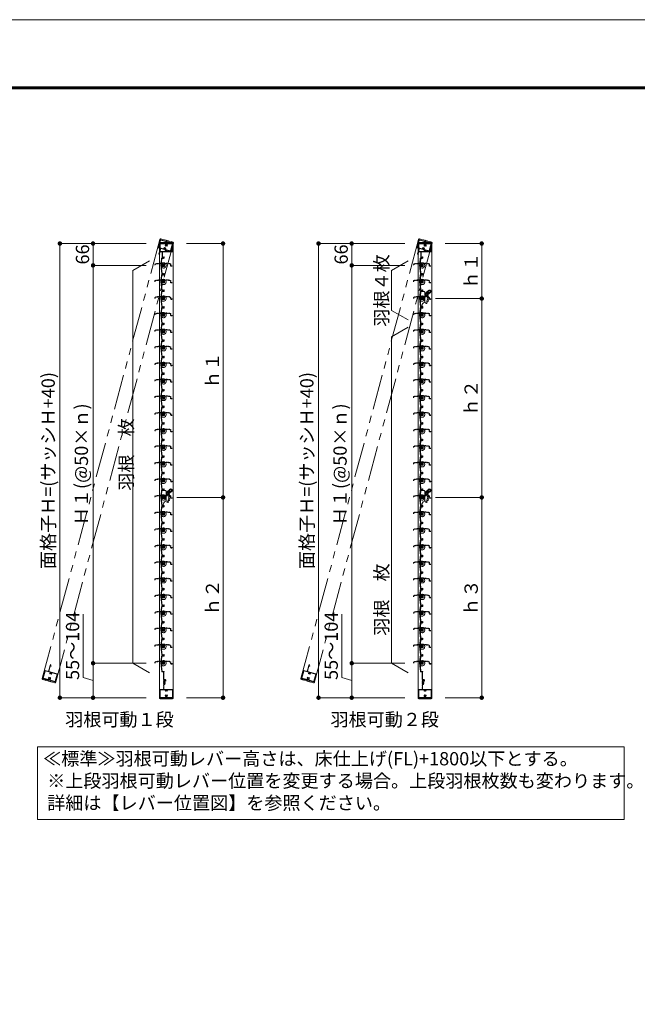
# Model space of a CAD drawing. Units: millimetres. Extents: x 0 to 2560, y 0 to 891.
# Drawn here: x 503 to 782, y 446 to 891 of the extents above; entities that cross this region are included whole.
import ezdxf
from ezdxf.enums import TextEntityAlignment as Align

# ---------------------------------------------------------------- set-up
doc = ezdxf.new("R2010")
doc.units = ezdxf.units.MM
doc.header["$PDMODE"] = 34
doc.header["$PDSIZE"] = 1
for name, pattern in [('DASHED', [19.05, 12.7, -6.35]), ('DASHED2', [1.75, 1, -0.75]), ('PHANTOM2', [31.75, 15.875, -3.175, 3.175, -3.175, 3.175, -3.175])]:
    doc.linetypes.add(name, pattern=pattern)
doc.layers.get('0').update_dxf_attribs({"lineweight": 5})
doc.layers.get('Defpoints').update_dxf_attribs({"lineweight": 13})
for name, color, linetype, lineweight in [('A3図面枠', 7, 'Continuous', 13), ('寸法線', 4, 'Continuous', 15), ('文字', 7, 'Continuous', 18), ('製品1(実線)', 7, 'Continuous', 18), ('製品2(破線)', 6, 'DASHED', 9), ('製品3(二点鎖線)', 40, 'PHANTOM2', 9)]:
    doc.layers.add(name, color=color, linetype=linetype, lineweight=lineweight)
doc.layers.add('補助線', color=21, linetype='Continuous', lineweight=15, plot=False)
doc.styles.add('S-06', font='txt', dxfattribs={"height": 6})
doc.styles.add('S-30', font='txt', dxfattribs={"height": 30})
doc.styles.add('S-40', font='txt', dxfattribs={"height": 40})
doc.dimstyles.new('1／20(A3)\u30000.15', dxfattribs={"dimtxt": 6, "dimasz": 2, "dimexe": 0, "dimexo": 6, "dimgap": 1, "dimtad": 1, "dimlfac": 6.666667, "dimdsep": 46, "dimtxsty": 'S-06', "dimblk": 'DOT', "dimcen": 2.5, "dimclrd": 256, "dimclre": 256, "dimclrt": 256, "dimadec": 1, "dimazin": 2, "dimtfac": 1, "dimtmove": 2, "dimatfit": 3, "dimfxl": 1, "dimlwd": -1, "dimlwe": -1, "dimarcsym": 0})

# ---------------------------------------------------------------- blocks, each defined once
blk = doc.blocks.new('上下枠(H-25024)')
at = {"linetype": 'Continuous'}
for p, q in [((-12.8, 42), (-12.8, 25)), ((-12.2, 42.5), (-10.5, 42.5)), ((-10.5, 41.4), (-11.5, 41.4)), ((-11.5, 41.4), (-11.5, 25)), ((-19.8, 24), (-19.8, 1)), ((-18.8, 25), (-12.8, 25)), ((-18.8, 0), (18.8, 0)), ((-18.7, 23.4), (-18.7, 1.6)), ((-3.3, 23.9), (-18.1, 23.9)), ((-18.1, 1.1), (-1.8, 1.1)), ((18.8, 25), (-11.5, 25)), ((-0.8, 2.3), (-0.8, 2)), ((0.8, 2.3), (0.8, 2)), ((1.7, 1.1), (18.1, 1.1)), ((18.1, 23.9), (3.3, 23.9)), ((18.7, 1.6), (18.7, 23.4)), ((19.7, 1), (19.7, 24))]:
    blk.add_line(p, q, dxfattribs=at)
for centre, radius, start, end in [((-12.2, 42), 0.5, 90, 179), ((-10.5, 42), 0.55, 269, 90), ((-18.8, 1), 1, 179, 270), ((-18.8, 24), 1, 90, 179), ((-18.1, 23.4), 0.5, 90, 179), ((-18.1, 1.6), 0.5, 180, 269), ((-3.3, 23.4), 0.5, 337, 90), ((0, 22), 3.1, 157, 223), ((0, 6), 3.1, 136, 244), ((-1.8, 20.3), 0.675, 223, 43), ((-1.8, 7.7), 0.675, 316, 136), ((-1.5, 22), 0.5, 112, 247), ((-1.5, 6), 0.5, 112, 247), ((-1.8, 2.1), 1, 269, 359), ((0, 22), 1.75, 135, 164), ((0, 22), 1.75, 195, 223), ((0, 6), 1.75, 136, 164), ((0, 6), 1.75, 195, 224), ((-0.8, 23.3), 0.5, 52, 187), ((-0.8, 4.7), 0.5, 172, 307), ((-1.8, 2.3), 1, 0, 64), ((0, 6), 1.75, 255, 284), ((0, 22), 1.75, 75, 104), ((0.8, 23.3), 0.5, 352, 127), ((0.8, 4.7), 0.5, 232, 7), ((1.7, 2.1), 1, 180, 269), ((1.7, 2.3), 1, 115, 179), ((1.7, 20.3), 0.675, 136, 316), ((1.7, 7.7), 0.675, 43, 223), ((0, 6), 1.75, 315, 344), ((0, 22), 1.75, 15, 44), ((0, 22), 1.75, 316, 344), ((0, 6), 3.1, 295, 43), ((0, 6), 1.75, 15, 43), ((1.5, 22), 0.5, 292, 67), ((1.5, 6), 0.5, 292, 67), ((0, 22), 3.1, 316, 22), ((3.3, 23.4), 0.5, 89, 202), ((18.1, 23.4), 0.5, 0, 90), ((18.1, 1.6), 0.5, 270, 359), ((18.8, 1), 1, 269, 0), ((18.8, 24), 1, 0, 89)]:
    blk.add_arc(centre, radius, start, end, dxfattribs=at)
blk = doc.blocks.new('羽根材(H-27415)(仮想)')
at = {"color": 0, "linetype": 'DASHED2', "ltscale": 0.2}
for p, q in [((-26, 1.2), (-26, 3.6)), ((-24.8, 1.9), (-24.8, 3.7))]:
    blk.add_line(p, q, dxfattribs=at)
at = {"linetype": 'DASHED2', "ltscale": 0.2}
for p, q in [((-9, 6.5), (-24.6, 5.1)), ((-9, 5.4), (-24.5, 4)), ((9, 6.5), (-9, 6.5)), ((-3.3, 5.4), (-9, 5.4)), ((-3, 5.1), (-3, -2)), ((-2, 2.5), (-2, 5.1)), ((1.7, 5.4), (-1.7, 5.4)), ((-1.6, 2.2), (-1.7, 2.2)), ((1.7, 2.2), (1.6, 2.2)), ((2, 2.5), (2, 5.1)), ((3, 5.1), (3, -2)), ((3.3, 5.4), (9, 5.4)), ((20.6, 5.5), (9, 6.5)), ((20.5, 4.4), (9, 5.4)), ((20.8, 4.1), (20.8, -0.5)), ((22, 4), (22, -0.5)), ((2, -3), (-2, -3)), ((24.7, -1.3), (22.8, -1.3)), ((25.2, -2.5), (22.8, -2.5))]:
    blk.add_line(p, q, dxfattribs=at)
for centre, radius, start, end in [((-24.5, 3.6), 1.5, 95, 180), ((-25.2, 1.2), 0.75, 180, 53.1301), ((-24.5, 3.7), 0.3, 95, 180), ((0, 0), 8, 137.5458, 42.4542), ((0, 0), 8, 54.3409, 125.6591), ((-3.3, 5.1), 0.3, 0, 90), ((-1.7, 5.1), 0.3, 90, 180), ((-1.7, 2.5), 0.3, 180, 270), ((0, 0), 1.8, 132.5559, 211.0177), ((-1.6, 1.7), 0.5, 312.5559, 90), ((1.6, 1.7), 0.5, 90, 227.4441), ((0, 0), 1.8, 328.9823, 47.4441), ((1.7, 5.1), 0.3, 0, 90), ((1.7, 2.5), 0.3, 270, 0), ((3.3, 5.1), 0.3, 90, 180), ((20.5, 4.1), 0.3, 0, 85), ((20.5, 4), 1.5, 0, 85), ((-2, -2), 1, 180, 270), ((-1.1, -1.1), 0.5, 164.5599, 285.4401), ((0, 0), 1.8, 238.9823, 301.0177), ((1.1, -1.1), 0.5, 254.5599, 15.4401), ((2, -2), 1, 270, 0), ((22.8, -0.5), 2, 180, 270), ((22.8, -0.5), 0.8, 180, 270), ((25.2, -1.8), 0.75, 270, 143.1301)]:
    blk.add_arc(centre, radius, start, end, dxfattribs=at)
blk = doc.blocks.new('*U11')
for p in [(0, 0), (0, -50), (0, -100), (0, -150), (0, -200), (0, -250), (0, -300), (0, -350), (0, -400), (0, -450), (0, -500), (0, -550), (0, -600), (0, -650), (0, -700), (0, -750), (0, -800), (0, -850), (0, -900), (0, -950), (0, -1000), (0, -1050), (0, -1100), (0, -1150), (0, -1200)]:
    blk.add_blockref('羽根材(H-27415)(仮想)', p)
blk = doc.blocks.new('羽根材(H-27415)')
for p, q in [((-5.5, 20.6), (-6.5, 9)), ((-6.5, 9), (-6.5, -9)), ((-4.4, 20.5), (-5.4, 9)), ((-5.4, 3.3), (-5.4, 9)), ((-5.4, 1.7), (-5.4, -1.7)), ((-5.1, 3), (2, 3)), ((-2.5, 2), (-5.1, 2)), ((-4.1, 20.8), (0.5, 20.8)), ((-4, 22), (0.5, 22)), ((-2.2, 1.7), (-2.2, 1.6)), ((1.3, 24.7), (1.3, 22.8)), ((2.5, 25.2), (2.5, 22.8)), ((3, 2), (3, -2)), ((-6.5, -9), (-5.1, -24.6)), ((-5.4, -3.3), (-5.4, -9)), ((-5.4, -9), (-4, -24.5)), ((-2.5, -2), (-5.1, -2)), ((-5.1, -3), (2, -3)), ((-2.2, -1.6), (-2.2, -1.7))]:
    blk.add_line(p, q)
at = {"color": 0}
for p, q in [((-1.9, -24.8), (-3.7, -24.8)), ((-1.3, -26), (-3.6, -26))]:
    blk.add_line(p, q, dxfattribs=at)
for centre, radius, start, end in [((0, 0), 8, 144.3409, 215.6591), ((-4, 20.5), 1.5, 90, 175), ((0, 0), 8, 227.5458, 132.4542), ((-5.1, 3.3), 0.3, 180, 270), ((-5.1, 1.7), 0.3, 90, 180), ((-4.1, 20.5), 0.3, 90, 175), ((-2.5, 1.7), 0.3, 0, 90), ((-1.7, 1.6), 0.5, 180, 317.4441), ((0, 0), 1.8, 58.9823, 137.4441), ((0.5, 22.8), 0.8, 270, 0), ((0.5, 22.8), 2, 270, 0), ((1.1, 1.1), 0.5, 344.5599, 105.4401), ((1.8, 25.2), 0.75, 0, 233.1301), ((0, 0), 1.8, 328.9823, 31.0177), ((2, 2), 1, 0, 90), ((-5.1, -1.7), 0.3, 180, 270), ((-5.1, -3.3), 0.3, 90, 180), ((-3.6, -24.5), 1.5, 185, 270), ((-3.7, -24.5), 0.3, 185, 270), ((-2.5, -1.7), 0.3, 270, 0), ((-1.7, -1.6), 0.5, 42.5559, 180), ((-1.3, -25.2), 0.75, 270, 143.1301), ((0, 0), 1.8, 222.5559, 301.0177), ((1.1, -1.1), 0.5, 254.5599, 15.4401), ((2, -2), 1, 270, 0)]:
    blk.add_arc(centre, radius, start, end)
blk = doc.blocks.new('*U12')
for p in [(0, 0), (0, -50), (0, -100), (0, -150), (0, -200), (0, -250), (0, -300), (0, -350), (0, -400), (0, -450), (0, -500), (0, -550), (0, -600), (0, -650), (0, -700), (0, -750), (0, -800), (0, -850), (0, -900), (0, -950), (0, -1000), (0, -1050), (0, -1100), (0, -1150), (0, -1200)]:
    blk.add_blockref('羽根材(H-27415)', p)
blk = doc.blocks.new('レバー穴位置')
for centre in [(12.7, 12.7), (16.6, 6.9), (18, 0), (12.7, -12.7), (16.6, -6.9)]:
    blk.add_circle(centre, 2.55)
blk = doc.blocks.new('羽根レバーCt')
at = {"color": 3}
for p, q in [((-4.5, 19.3), (-5.4, 9)), ((-5.4, 3.5), (-5.4, 9)), ((3, 3), (-4.9, 3)), ((-4.4, 20.3), (-4.5, 19.3)), ((6.5, 20.8), (-3.9, 20.8)), ((3, -3), (3, 3)), ((8, 19.3), (8, -9)), ((8, 16.7), (12.7, 16.7)), ((12.7, 16), (8, 16)), ((8, 9.5), (12.7, 9.5)), ((12.7, 8.7), (8, 8.7)), ((11.9, 17.6), (14.3, 20)), ((12.5, 17.1), (11.9, 17.6)), ((14.8, 19.4), (12.5, 17.1)), ((12.7, 16), (12.7, 16.7)), ((12.7, 8.7), (12.7, 9.5)), ((20, 22.8), (14.8, 17.6)), ((15.6, 9.9), (21.2, 15.6)), ((16.7, 12.1), (20.7, 16.1)), ((17.6, 14.8), (20.7, 17.9)), ((21.2, 15.6), (20.7, 16.1)), ((22.4, 16.1), (22.3, 16.9)), ((-5.4, -9), (-5.4, -3.5)), ((-4.2, -23), (-5.4, -9)), ((-4.9, -3), (3, -3)), ((-4.1, -24), (-4.2, -23)), ((-2, -24.5), (-3.6, -24.5))]:
    blk.add_line(p, q, dxfattribs=at)
at = {"linetype": 'DASHED2', "ltscale": 0.2}
for p, q in [((-2.7, 2), (-3, 1.6)), ((-3, -1.7), (-3, 1.6)), ((5, 1.6), (-3, 1.6)), ((-2.7, 2), (3.6, 2)), ((3.6, -2), (3.6, 2)), ((5, 1.6), (3.6, 2)), ((6.7, 4.1), (5, 4.1)), ((5, -4.2), (5, 4.1)), ((-3, -1.7), (-2.7, -2)), ((5, -1.7), (-3, -1.7)), ((-2.7, -2), (3.6, -2)), ((3.6, -2), (5, -1.7)), ((6.7, -4.2), (5, -4.2))]:
    blk.add_line(p, q, dxfattribs=at)
at = {"color": 4, "linetype": 'DASHED2', "ltscale": 0.1}
for p, q in [((5, 2.1), (3, 2.1)), ((5, -5), (5, 5)), ((8, 5), (5, 5)), ((5, -2.1), (3, -2.1)), ((8, -5), (5, -5))]:
    blk.add_line(p, q, dxfattribs=at)
blk.add_line((3, 2), (3, -2))
blk.add_line((3, 2), (3, -2))
at = {"color": 3}
blk.add_circle((12.7, 12.7), 2.5, dxfattribs=at)
blk.add_circle((12.7, 12.7), 2.5)
for centre, radius, start, end in [((-4.9, 3.5), 0.5, 180, 270), ((6.5, 19.3), 1.5, 0, 90), ((9.8, 19.7), 3, 270, 315), ((9.8, 19.7), 3.75, 306.8699, 315), ((12.7, 12.7), 4, 270, 90), ((12.7, 12.7), 3.25, 270, 90), ((15.5, 16.9), 1, 135, 236.5318), ((14.3, 22.1), 2, 278.1301, 351.8699), ((14.3, 22.1), 2.75, 279.9032, 348.0557), ((16.9, 15.5), 1, 213.4576, 315), ((16.4, 24.2), 2, 278.1301, 351.8699), ((16.4, 24.2), 2.75, 281.9443, 350.0678), ((21.9, 20.9), 4.75, 276.0576, 135), ((21.9, 20.9), 4, 276.0576, 133.854), ((21.9, 20.9), 2.75, 261.8699, 135), ((21.4, 17.1), 1, 81.8699, 135), ((22.6, 14.1), 2.75, 96.0576, 135), ((22.6, 14.1), 2, 96.0576, 135), ((-4.9, -3.5), 0.5, 90, 180), ((-2, -23), 1.5, 270, 2.1226), ((11.5, -22.5), 12, 115.6793, 182.1226), ((5, -9), 3, 295.6793, 0)]:
    blk.add_arc(centre, radius, start, end, dxfattribs=at)
at = {"linetype": 'DASHED2', "ltscale": 0.2}
blk.add_arc((-4.2, 0), 11.7, 339.2014, 20.7986, dxfattribs=at)
at = {"color": 3}
for points, knots in [([(-4.4, 20.3), (-4.4, 20.4), (-4.4, 20.4), (-4.4, 20.5), (-4.4, 20.5), (-4.3, 20.6), (-4.3, 20.6), (-4.2, 20.7), (-4.2, 20.7), (-4.1, 20.8), (-4, 20.8), (-3.9, 20.8), (-3.9, 20.8)], [0, 0, 0, 0, 0.0641037, 0.1326438, 0.2057444, 0.2835079, 0.3660195, 0.4533501, 0.5792973, 0.7286755, 0.8465167, 1, 1, 1, 1]), ([(14.8, 19.4), (14.8, 19.4), (14.7, 19.4), (14.7, 19.5), (14.7, 19.5), (14.6, 19.6), (14.6, 19.6), (14.5, 19.7), (14.5, 19.8), (14.4, 19.8), (14.4, 19.9), (14.4, 19.9), (14.3, 20), (14.3, 20), (14.3, 20)], [0, 0, 0, 0, 0.066839, 0.124816, 0.17393, 0.214177, 0.245557, 0.376392, 0.49319, 0.501073, 0.631875, 0.758601, 0.881293, 1, 1, 1, 1]), ([(14.6, 20.1), (14.6, 20.1), (14.6, 20.1), (14.6, 20.1), (14.6, 20.1), (14.6, 20), (14.6, 20), (14.6, 20), (14.7, 19.9), (14.7, 19.8), (14.7, 19.7), (14.8, 19.5), (14.8, 19.4), (14.8, 19.4)], [0, 0, 0, 0, 0.067324, 0.136351, 0.207089, 0.279544, 0.353722, 0.429634, 0.507288, 0.62223, 0.754779, 0.877343, 1, 1, 1, 1]), ([(16.3, 21.8), (16.3, 21.9), (16.4, 22), (16.5, 22.2), (16.6, 22.2), (16.7, 22.2)], [0, 0, 0, 0, 0.5, 0.5, 1, 1, 1, 1]), ([(17, 21.5), (17, 21.5), (16.9, 21.6), (16.9, 21.6), (16.8, 21.6), (16.7, 21.6), (16.6, 21.7), (16.5, 21.7), (16.4, 21.8), (16.4, 21.8), (16.3, 21.8), (16.3, 21.8), (16.3, 21.8)], [0, 0, 0, 0, 0.058771, 0.117499, 0.176183, 0.234824, 0.356626, 0.474782, 0.617181, 0.752033, 0.879574, 1, 1, 1, 1]), ([(16.7, 22.2), (16.7, 22.2), (16.7, 22.2), (16.7, 22.2), (16.7, 22.2), (16.7, 22.2), (16.8, 22.1), (16.8, 22.1), (16.8, 22), (16.8, 21.9), (16.9, 21.8), (17, 21.7), (17, 21.6), (17, 21.5)], [0, 0, 0, 0, 0.067992, 0.138289, 0.210925, 0.285938, 0.363366, 0.443256, 0.525659, 0.634151, 0.765503, 0.882612, 1, 1, 1, 1]), ([(19.1, 23.7), (19.1, 23.8), (19.1, 23.8), (19, 23.8), (18.9, 23.8), (18.9, 23.8), (18.8, 23.8), (18.7, 23.9), (18.6, 23.9), (18.5, 23.9), (18.5, 23.9), (18.4, 23.9), (18.4, 23.9), (18.4, 23.9)], [0, 0, 0, 0, 0.078182, 0.141793, 0.190838, 0.225323, 0.245249, 0.377005, 0.49277, 0.626979, 0.756225, 0.880553, 1, 1, 1, 1]), ([(18.6, 24.2), (18.6, 24.2), (18.6, 24.2), (18.6, 24.2), (18.6, 24.2), (18.6, 24.2), (18.7, 24.1), (18.7, 24.1), (18.7, 24.1), (18.8, 24), (18.9, 23.9), (19, 23.9), (19.1, 23.8), (19.1, 23.7)], [0, 0, 0, 0, 0.069251, 0.13957, 0.210969, 0.28346, 0.357052, 0.431754, 0.507572, 0.60512, 0.719735, 0.851378, 1, 1, 1, 1]), ([(-3.6, -24.5), (-3.6, -24.5), (-3.6, -24.5), (-3.7, -24.5), (-3.8, -24.5), (-3.8, -24.4), (-3.9, -24.4), (-3.9, -24.4), (-4, -24.3), (-4, -24.2), (-4.1, -24.1), (-4.1, -24.1), (-4.1, -24)], [0, 0, 0, 0, 0.100825, 0.183966, 0.249421, 0.383946, 0.503295, 0.546777, 0.663742, 0.771629, 0.890282, 1, 1, 1, 1])]:
    blk.add_open_spline(points, degree=3, knots=knots, dxfattribs=at)
for points in [[(14.3, 20), (14.4, 20.1), (14.5, 20.1), (14.6, 20.1)], [(18.4, 23.9), (18.4, 24), (18.5, 24.1), (18.6, 24.2)]]:
    blk.add_open_spline(points, degree=3, dxfattribs=at)
blk.add_blockref('レバー穴位置', (0, 0))
blk = doc.blocks.new('樹脂フタ')
at = {"lineweight": 18, "ltscale": 0.2}
for p, q in [((-21, 1), (-21, 0)), ((-19, 3), (19, 3)), ((21, 1), (21, 0))]:
    blk.add_line(p, q, dxfattribs=at)
at = {"lineweight": 18}
blk.add_line((-21, 0), (21, 0), dxfattribs=at)
at = {"lineweight": 18, "ltscale": 0.2}
for centre, start, end in [((-19, 1), 90, 180), ((19, 1), 0, 90)]:
    blk.add_arc(centre, 2, start, end, dxfattribs=at)
blk = doc.blocks.new('NK調整下枠(H-27725)')
for p, q in [((-8, 46.5), (-7.1, 46.5)), ((-7.3, 46), (-7.3, 43)), ((-7.3, 46), (-7.1, 46)), ((-7.3, 43), (-6.8, 43)), ((-7.3, 43), (-6.8, 43)), ((-7.2, 42), (-7.2, 25.3)), ((-7.2, 42), (-6.8, 42)), ((-8.3, 26.5), (-8.3, 25.3))]:
    blk.add_line(p, q)
at = {"linetype": 'Continuous'}
for p, q in [((-19.8, 24), (-19.8, 1)), ((-18.8, 25), (-8.6, 25)), ((-18.8, 0), (18.8, 0)), ((-18.7, 23.4), (-18.7, 1.6)), ((-3.3, 23.9), (-18.1, 23.9)), ((-18.1, 1.1), (-1.8, 1.1)), ((18.8, 25), (-6.9, 25)), ((-0.8, 2.3), (-0.8, 2)), ((0.8, 2.3), (0.8, 2)), ((1.7, 1.1), (18.1, 1.1)), ((18.1, 23.9), (3.3, 23.9)), ((18.7, 1.6), (18.7, 23.4)), ((19.7, 1), (19.7, 24))]:
    blk.add_line(p, q, dxfattribs=at)
for centre, radius, start, end in [((-8, 46.3), 0.2, 90, 197.9202), ((-10.4, 45.5), 2.4, 337.3801, 17.9202), ((-8, 44.5), 0.2, 157.3801, 202.6199), ((-10.4, 43.5), 2.4, 337.3801, 22.6199), ((-8, 42.5), 0.2, 157.3801, 202.6199), ((-10.4, 41.5), 2.4, 337.3801, 22.6199), ((-8, 40.5), 0.2, 157.3801, 202.6199), ((-10.4, 39.5), 2.4, 337.3801, 22.6199), ((-8, 38.5), 0.2, 157.3801, 202.6199), ((-10.4, 37.5), 2.4, 337.3801, 22.6199), ((-8, 36.5), 0.2, 157.3801, 202.6199), ((-10.4, 35.5), 2.4, 337.3801, 22.6199), ((-8, 34.5), 0.2, 157.3801, 202.6199), ((-10.4, 33.5), 2.4, 337.3801, 22.6199), ((-8, 32.5), 0.2, 157.3801, 202.6199), ((-10.4, 31.5), 2.4, 337.3801, 22.6199), ((-8, 30.5), 0.2, 157.3801, 202.6199), ((-10.4, 29.5), 2.4, 337.3801, 22.6199), ((-7.1, 46.2), 0.25, 0, 90), ((-7.1, 46.2), 0.25, 270, 0), ((-6.1, 42.5), 0.9, 213.749, 146.251), ((-8.6, 25.3), 0.3, 270, 0), ((-8.1, 26.5), 0.2, 156.356, 180), ((-8, 28.5), 0.2, 157.3801, 202.6199), ((-10.4, 27.5), 2.4, 336.356, 22.6199), ((-6.9, 25.3), 0.3, 180, 270)]:
    blk.add_arc(centre, radius, start, end)
for centre, radius, start, end in [((-18.8, 1), 1, 179, 270), ((-18.8, 24), 1, 90, 179), ((-18.1, 23.4), 0.5, 90, 179), ((-18.1, 1.6), 0.5, 180, 269), ((-3.3, 23.4), 0.5, 337, 90), ((0, 22), 3.1, 157, 223), ((0, 6), 3.1, 136, 244), ((-1.8, 20.3), 0.675, 223, 43), ((-1.8, 7.7), 0.675, 316, 136), ((-1.5, 22), 0.5, 112, 247), ((-1.5, 6), 0.5, 112, 247), ((-1.8, 2.1), 1, 269, 359), ((0, 22), 1.75, 135, 164), ((0, 22), 1.75, 195, 223), ((0, 6), 1.75, 136, 164), ((0, 6), 1.75, 195, 224), ((-0.8, 23.3), 0.5, 52, 187), ((-0.8, 4.7), 0.5, 172, 307), ((-1.8, 2.3), 1, 0, 64), ((0, 6), 1.75, 255, 284), ((0, 22), 1.75, 75, 104), ((0.8, 23.3), 0.5, 352, 127), ((0.8, 4.7), 0.5, 232, 7), ((1.7, 2.1), 1, 180, 269), ((1.7, 2.3), 1, 115, 179), ((1.7, 20.3), 0.675, 136, 316), ((1.7, 7.7), 0.675, 43, 223), ((0, 6), 1.75, 315, 344), ((0, 22), 1.75, 15, 44), ((0, 22), 1.75, 316, 344), ((0, 6), 3.1, 295, 43), ((0, 6), 1.75, 15, 43), ((1.5, 22), 0.5, 292, 67), ((1.5, 6), 0.5, 292, 67), ((0, 22), 3.1, 316, 22), ((3.3, 23.4), 0.5, 89, 202), ((18.1, 23.4), 0.5, 0, 90), ((18.1, 1.6), 0.5, 270, 359), ((18.8, 1), 1, 269, 0), ((18.8, 24), 1, 0, 89)]:
    blk.add_arc(centre, radius, start, end, dxfattribs=at)
blk = doc.blocks.new('*U30')
for p, q in [((-101, -81.6), (-51, -52.7)), ((-101, -81.6), (-101, -201.6)), ((-101, -201.6), (-51, -230.4)), ((-101, -281.6), (-51, -252.7)), ((-101, -281.6), (-101, -1266)), ((-101, -1266), (-51, -1294.9))]:
    blk.add_line(p, q)
at = {"style": 'S-30'}
for tag, p in [('上段枚数', (-111, -141.6)), ('下段枚数', (-111, -1073.8))]:
    blk.add_attdef(tag, text='', height=30, rotation=90, dxfattribs=at).set_placement(p, align=Align.CENTER)
blk = doc.blocks.new('_Dot')
at = {"color": 0, "linetype": 'ByBlock', "lineweight": -2}
blk.add_line((-0.5, 0), (-1, 0), dxfattribs=at)
at = {"color": 0, "linetype": 'ByBlock', "const_width": 0.5}
blk.add_lwpolyline([(-0.25, 0, 1), (0.25, 0, 1)], format="xyb", close=True, dxfattribs=at)
blk = doc.blocks.new('*D116')
at = {"layer": 'Defpoints', "color": 0, "transparency": 16777216}
for p in [(535.97, 779.83), (565.97, 779.83), (565.97, 599.83)]:
    blk.add_point(p, dxfattribs=at)
at = {"layer": '寸法線', "transparency": 16777216}
for p, q in [((559.97, 779.83), (535.97, 779.83)), ((535.97, 601.83), (535.97, 777.83)), ((559.97, 599.83), (535.97, 599.83))]:
    blk.add_line(p, q, dxfattribs=at)
at = {"layer": '寸法線', "transparency": 16777216, "xscale": 2, "yscale": 2, "zscale": 2}
for p, rotation in [((535.97, 779.83), 90), ((535.97, 599.83), 270)]:
    blk.add_blockref('_Dot', p, dxfattribs=dict(at, rotation=rotation))
at = {"layer": '寸法線', "transparency": 16777216, "insert": (531.47, 689.83), "char_height": 6, "attachment_point": 5, "rotation": 90, "style": 'S-06'}
blk.add_mtext('Ｈ１(@50×ｎ)', dxfattribs=at)
blk = doc.blocks.new('*D117')
at = {"layer": 'Defpoints', "color": 0, "transparency": 16777216}
for p in [(565.97, 789.73), (520.97, 584.23), (565.97, 584.23)]:
    blk.add_point(p, dxfattribs=at)
at = {"layer": '寸法線', "transparency": 16777216}
for p, q in [((559.97, 789.73), (520.97, 789.73)), ((520.97, 787.73), (520.97, 586.23)), ((559.97, 584.23), (520.97, 584.23))]:
    blk.add_line(p, q, dxfattribs=at)
at = {"layer": '寸法線', "transparency": 16777216, "xscale": 2, "yscale": 2, "zscale": 2}
for p, rotation in [((520.97, 789.73), 90), ((520.97, 584.23), 270)]:
    blk.add_blockref('_Dot', p, dxfattribs=dict(at, rotation=rotation))
at = {"layer": '寸法線', "transparency": 16777216, "insert": (516.45, 686.98), "char_height": 6, "attachment_point": 5, "rotation": 90, "style": 'S-06'}
blk.add_mtext('面格子Ｈ=(サッシＨ+40)', dxfattribs=at)
blk = doc.blocks.new('*D118')
at = {"layer": 'Defpoints', "color": 0, "transparency": 16777216}
for p in [(535.97, 789.73), (559.97, 789.73), (559.97, 779.83)]:
    blk.add_point(p, dxfattribs=at)
at = {"layer": '寸法線', "transparency": 16777216}
for p, q in [((553.97, 789.73), (535.97, 789.73)), ((535.97, 781.83), (535.97, 787.73)), ((553.97, 779.83), (535.97, 779.83))]:
    blk.add_line(p, q, dxfattribs=at)
at = {"layer": '寸法線', "transparency": 16777216, "xscale": 2, "yscale": 2, "zscale": 2}
for p, rotation in [((535.97, 789.73), 90), ((535.97, 779.83), 270)]:
    blk.add_blockref('_Dot', p, dxfattribs=dict(at, rotation=rotation))
at = {"layer": '寸法線', "transparency": 16777216, "insert": (531.97, 784.78), "char_height": 6, "attachment_point": 5, "rotation": 90, "style": 'S-06'}
blk.add_mtext('66', dxfattribs=at)
blk = doc.blocks.new('*D119')
at = {"layer": 'Defpoints', "color": 0, "transparency": 16777216}
for p in [(559.97, 599.83), (535.97, 584.23), (559.97, 584.23)]:
    blk.add_point(p, dxfattribs=at)
at = {"layer": '寸法線', "transparency": 16777216}
for p, q in [((531.47, 593.38), (531.47, 622.06)), ((553.97, 599.83), (535.97, 599.83)), ((535.97, 597.83), (535.97, 586.23)), ((535.97, 592.03), (531.47, 593.38)), ((553.97, 584.23), (535.97, 584.23))]:
    blk.add_line(p, q, dxfattribs=at)
at = {"layer": '寸法線', "transparency": 16777216, "xscale": 2, "yscale": 2, "zscale": 2}
for p, rotation in [((535.97, 599.83), 90), ((535.97, 584.23), 270)]:
    blk.add_blockref('_Dot', p, dxfattribs=dict(at, rotation=rotation))
at = {"layer": '寸法線', "transparency": 16777216, "insert": (527.47, 607.72), "char_height": 6, "attachment_point": 5, "rotation": 90, "style": 'S-06'}
blk.add_mtext('55～104', dxfattribs=at)
blk = doc.blocks.new('*D120')
at = {"layer": 'Defpoints', "color": 0, "transparency": 16777216}
for p in [(652.97, 779.83), (682.97, 779.83), (682.97, 599.83)]:
    blk.add_point(p, dxfattribs=at)
at = {"layer": '寸法線', "transparency": 16777216}
for p, q in [((676.97, 779.83), (652.97, 779.83)), ((652.97, 601.83), (652.97, 777.83)), ((676.97, 599.83), (652.97, 599.83))]:
    blk.add_line(p, q, dxfattribs=at)
at = {"layer": '寸法線', "transparency": 16777216, "xscale": 2, "yscale": 2, "zscale": 2}
for p, rotation in [((652.97, 779.83), 90), ((652.97, 599.83), 270)]:
    blk.add_blockref('_Dot', p, dxfattribs=dict(at, rotation=rotation))
at = {"layer": '寸法線', "transparency": 16777216, "insert": (648.47, 689.83), "char_height": 6, "attachment_point": 5, "rotation": 90, "style": 'S-06'}
blk.add_mtext('Ｈ１(@50×ｎ)', dxfattribs=at)
blk = doc.blocks.new('*D121')
at = {"layer": 'Defpoints', "color": 0, "transparency": 16777216}
for p in [(682.97, 789.73), (637.97, 584.23), (682.97, 584.23)]:
    blk.add_point(p, dxfattribs=at)
at = {"layer": '寸法線', "transparency": 16777216}
for p, q in [((676.97, 789.73), (637.97, 789.73)), ((637.97, 787.73), (637.97, 586.23)), ((676.97, 584.23), (637.97, 584.23))]:
    blk.add_line(p, q, dxfattribs=at)
at = {"layer": '寸法線', "transparency": 16777216, "xscale": 2, "yscale": 2, "zscale": 2}
for p, rotation in [((637.97, 789.73), 90), ((637.97, 584.23), 270)]:
    blk.add_blockref('_Dot', p, dxfattribs=dict(at, rotation=rotation))
at = {"layer": '寸法線', "transparency": 16777216, "insert": (633.45, 686.98), "char_height": 6, "attachment_point": 5, "rotation": 90, "style": 'S-06'}
blk.add_mtext('面格子Ｈ=(サッシＨ+40)', dxfattribs=at)
blk = doc.blocks.new('*D122')
at = {"layer": 'Defpoints', "color": 0, "transparency": 16777216}
for p in [(652.97, 789.73), (676.97, 789.73), (676.97, 779.83)]:
    blk.add_point(p, dxfattribs=at)
at = {"layer": '寸法線', "transparency": 16777216}
for p, q in [((670.97, 789.73), (652.97, 789.73)), ((652.97, 781.83), (652.97, 787.73)), ((670.97, 779.83), (652.97, 779.83))]:
    blk.add_line(p, q, dxfattribs=at)
at = {"layer": '寸法線', "transparency": 16777216, "xscale": 2, "yscale": 2, "zscale": 2}
for p, rotation in [((652.97, 789.73), 90), ((652.97, 779.83), 270)]:
    blk.add_blockref('_Dot', p, dxfattribs=dict(at, rotation=rotation))
at = {"layer": '寸法線', "transparency": 16777216, "insert": (648.97, 784.78), "char_height": 6, "attachment_point": 5, "rotation": 90, "style": 'S-06'}
blk.add_mtext('66', dxfattribs=at)
blk = doc.blocks.new('*D123')
at = {"layer": 'Defpoints', "color": 0, "transparency": 16777216}
for p in [(676.97, 599.83), (652.97, 584.23), (676.97, 584.23)]:
    blk.add_point(p, dxfattribs=at)
at = {"layer": '寸法線', "transparency": 16777216}
for p, q in [((648.47, 593.38), (648.47, 622.06)), ((670.97, 599.83), (652.97, 599.83)), ((652.97, 597.83), (652.97, 586.23)), ((652.97, 592.03), (648.47, 593.38)), ((670.97, 584.23), (652.97, 584.23))]:
    blk.add_line(p, q, dxfattribs=at)
at = {"layer": '寸法線', "transparency": 16777216, "xscale": 2, "yscale": 2, "zscale": 2}
for p, rotation in [((652.97, 599.83), 90), ((652.97, 584.23), 270)]:
    blk.add_blockref('_Dot', p, dxfattribs=dict(at, rotation=rotation))
at = {"layer": '寸法線', "transparency": 16777216, "insert": (644.47, 607.72), "char_height": 6, "attachment_point": 5, "rotation": 90, "style": 'S-06'}
blk.add_mtext('55～104', dxfattribs=at)
blk = doc.blocks.new('*D124')
at = {"layer": 'Defpoints', "color": 0, "transparency": 16777216}
for p in [(572.27, 789.73), (567.82, 674.83), (594.77, 674.83)]:
    blk.add_point(p, dxfattribs=at)
at = {"layer": '寸法線', "transparency": 16777216}
for p, q in [((578.27, 789.73), (594.77, 789.73)), ((594.77, 787.73), (594.77, 676.83)), ((573.82, 674.83), (594.77, 674.83))]:
    blk.add_line(p, q, dxfattribs=at)
at = {"layer": '寸法線', "transparency": 16777216, "xscale": 2, "yscale": 2, "zscale": 2}
for p, rotation in [((594.77, 789.73), 90), ((594.77, 674.83), 270)]:
    blk.add_blockref('_Dot', p, dxfattribs=dict(at, rotation=rotation))
at = {"layer": '寸法線', "transparency": 16777216, "insert": (590.77, 732.28), "char_height": 6, "attachment_point": 5, "rotation": 90, "style": 'S-06'}
blk.add_mtext('ｈ１', dxfattribs=at)
blk = doc.blocks.new('*D125')
at = {"layer": 'Defpoints', "color": 0, "transparency": 16777216}
for p in [(567.82, 674.83), (572.27, 584.23), (594.77, 584.23)]:
    blk.add_point(p, dxfattribs=at)
at = {"layer": '寸法線', "transparency": 16777216}
for p, q in [((573.82, 674.83), (594.77, 674.83)), ((594.77, 672.83), (594.77, 586.23)), ((578.27, 584.23), (594.77, 584.23))]:
    blk.add_line(p, q, dxfattribs=at)
at = {"layer": '寸法線', "transparency": 16777216, "xscale": 2, "yscale": 2, "zscale": 2}
for p, rotation in [((594.77, 674.83), 90), ((594.77, 584.23), 270)]:
    blk.add_blockref('_Dot', p, dxfattribs=dict(at, rotation=rotation))
at = {"layer": '寸法線', "transparency": 16777216, "insert": (590.77, 629.53), "char_height": 6, "attachment_point": 5, "rotation": 90, "style": 'S-06'}
blk.add_mtext('ｈ２', dxfattribs=at)
blk = doc.blocks.new('*D126')
at = {"layer": 'Defpoints', "color": 0, "transparency": 16777216}
for p in [(689.27, 789.73), (684.82, 764.83), (711.77, 764.83)]:
    blk.add_point(p, dxfattribs=at)
at = {"layer": '寸法線', "transparency": 16777216}
for p, q in [((695.27, 789.73), (711.77, 789.73)), ((711.77, 787.73), (711.77, 766.83)), ((690.82, 764.83), (711.77, 764.83))]:
    blk.add_line(p, q, dxfattribs=at)
at = {"layer": '寸法線', "transparency": 16777216, "xscale": 2, "yscale": 2, "zscale": 2}
for p, rotation in [((711.77, 789.73), 90), ((711.77, 764.83), 270)]:
    blk.add_blockref('_Dot', p, dxfattribs=dict(at, rotation=rotation))
at = {"layer": '寸法線', "transparency": 16777216, "insert": (707.77, 777.28), "char_height": 6, "attachment_point": 5, "rotation": 90, "style": 'S-06'}
blk.add_mtext('ｈ１', dxfattribs=at)
blk = doc.blocks.new('*D127')
at = {"layer": 'Defpoints', "color": 0, "transparency": 16777216}
for p in [(684.82, 764.83), (689.27, 674.83), (711.77, 674.83)]:
    blk.add_point(p, dxfattribs=at)
at = {"layer": '寸法線', "transparency": 16777216}
for p, q in [((690.82, 764.83), (711.77, 764.83)), ((711.77, 762.83), (711.77, 676.83)), ((695.27, 674.83), (711.77, 674.83))]:
    blk.add_line(p, q, dxfattribs=at)
at = {"layer": '寸法線', "transparency": 16777216, "xscale": 2, "yscale": 2, "zscale": 2}
for p, rotation in [((711.77, 764.83), 90), ((711.77, 674.83), 270)]:
    blk.add_blockref('_Dot', p, dxfattribs=dict(at, rotation=rotation))
at = {"layer": '寸法線', "transparency": 16777216, "insert": (707.77, 719.83), "char_height": 6, "attachment_point": 5, "rotation": 90, "style": 'S-06'}
blk.add_mtext('ｈ２', dxfattribs=at)
blk = doc.blocks.new('*D128')
at = {"layer": 'Defpoints', "color": 0, "transparency": 16777216}
for p in [(684.82, 674.83), (689.27, 584.23), (711.77, 584.23)]:
    blk.add_point(p, dxfattribs=at)
at = {"layer": '寸法線', "transparency": 16777216}
for p, q in [((690.82, 674.83), (711.77, 674.83)), ((711.77, 672.83), (711.77, 586.23)), ((695.27, 584.23), (711.77, 584.23))]:
    blk.add_line(p, q, dxfattribs=at)
at = {"layer": '寸法線', "transparency": 16777216, "xscale": 2, "yscale": 2, "zscale": 2}
for p, rotation in [((711.77, 674.83), 90), ((711.77, 584.23), 270)]:
    blk.add_blockref('_Dot', p, dxfattribs=dict(at, rotation=rotation))
at = {"layer": '寸法線', "transparency": 16777216, "insert": (707.77, 629.53), "char_height": 6, "attachment_point": 5, "rotation": 90, "style": 'S-06'}
blk.add_mtext('ｈ３', dxfattribs=at)
blk = doc.blocks.new('下枠調整材(大S-34555)')
at = {"lineweight": 18}
for p, q in [((-2.2, 34), (-2.2, 36.2)), ((-1.1, 12.9), (-1.1, 35.6)), ((-1.9, 4), (-1.1, 4)), ((-1.1, 0.9), (-1.1, 2.7)), ((0.8, 12.6), (-0.8, 12.6)), ((-0.7, 3.2), (-0.7, 3.6)), ((0.8, 4.7), (0.8, 6.6)), ((2.2, 0), (2.2, 2.2)), ((-1.1, -1.9), (-1.1, -0.9)), ((-0.8, -2.2), (0, -2.2))]:
    blk.add_line(p, q, dxfattribs=at)
for centre, radius, start, end in [((-1.4, 36.2), 0.75, 297.8181, 180), ((-2, 34), 0.2, 180, 202.6199), ((-4.4, 33), 2.4, 337.3801, 22.6199), ((-2, 32), 0.2, 157.3801, 202.6199), ((-4.4, 31), 2.4, 337.3801, 22.6199), ((-2, 30), 0.2, 157.3801, 202.6199), ((-4.4, 29), 2.4, 337.3801, 22.6199), ((-2, 28), 0.2, 157.3801, 202.6199), ((-4.4, 27), 2.4, 337.3801, 22.6199), ((-2, 26), 0.2, 157.3801, 202.6199), ((-4.4, 25), 2.4, 337.3801, 22.6199), ((-2, 24), 0.2, 157.3801, 202.6199), ((-4.4, 23), 2.4, 337.3801, 22.6199), ((-2, 22), 0.2, 157.3801, 202.6199), ((-4.4, 21), 2.4, 337.3801, 22.6199), ((-2, 20), 0.2, 157.3801, 202.6199), ((-4.4, 19), 2.4, 337.3801, 22.6199), ((-2, 18), 0.2, 157.3801, 202.6199), ((-4.4, 17), 2.4, 337.3801, 22.6199), ((-2, 16), 0.2, 157.3801, 202.6199), ((-4.4, 15), 2.4, 337.3801, 22.6199), ((-2, 14), 0.2, 157.3801, 202.6199), ((-4.4, 13), 2.4, 337.3801, 22.6199), ((-2, 12), 0.2, 157.3801, 202.6199), ((-4.4, 11), 2.4, 337.3801, 22.6199), ((-2, 10), 0.2, 157.3801, 202.6199), ((-4.4, 9), 2.4, 337.3801, 22.6199), ((-2, 8), 0.2, 157.3801, 202.6199), ((-4.4, 7), 2.4, 337.3801, 22.6199), ((-2, 6), 0.2, 157.3801, 202.6199), ((-4.4, 5), 2.4, 342.0798, 22.6199), ((-1.9, 4.2), 0.2, 162.0798, 270), ((-0.8, 12.9), 0.3, 180, 270), ((-1.1, 3.6), 0.4, 0, 90), ((-1.2, 3.2), 0.5, 281.537, 0), ((-0.9, 0.9), 0.223, 180, 313.5224), ((-0.5, 8.2), 0.5, 142.0243, 277.9757), ((0.8, 9), 1.75, 135.3589, 194.6411), ((0, 0), 1.05, 226.4776, 133.5224), ((0.1, 10.3), 0.5, 52.0243, 187.9757), ((0.8, 9), 1.75, 225.3589, 252.5424), ((0, 0), 2.2, 270, 0), ((0.1, 6.6), 0.75, 0, 72.5424), ((0.8, 9), 1.75, 45.3589, 104.6411), ((0.8, 9), 3.6, 350.2303, 90), ((-0.8, 2.2), 3, 0, 57.769), ((2.1, 9.8), 0.5, 322.0243, 97.9757), ((0.8, 9), 1.75, 350.2303, 14.6411), ((3.4, 8.5), 0.925, 166.2878, 350.2303), ((-0.9, -0.9), 0.223, 46.4776, 180), ((-0.8, -1.9), 0.3, 180, 270)]:
    blk.add_arc(centre, radius, start, end, dxfattribs=at)
blk = doc.blocks.new('FL+1800(170921)')
blk.add_lwpolyline([(0, 0), (265.26, 0), (265.26, -32.87), (0, -32.87)], close=True)
at = {"insert": (2.51, -2.33), "char_height": 6, "attachment_point": 1, "style": 'S-06'}
blk.add_mtext_dynamic_manual_height_columns('≪標準≫羽根可動レバー高さは、床仕上げ(FL)+1800以下とする。\\P ※上段羽根可動レバー位置を変更する場合。上段羽根枚数も変わります。\\P\u3000 詳細は【レバー位置図】を参照ください。', width=1464.7978, gutter_width=30, heights=[0], dxfattribs=at)

msp = doc.modelspace()

# ---------------------------------------------------------------- linework, layer by layer
at = {"layer": 'A3図面枠'}
for p, q in [((60, 860.565), (1193.5801, 860.565)), ((60.21, 860.355), (1193.3699, 860.355)), ((60.42, 860.145), (1193.1599, 860.145)), ((60.63, 859.9351), (1192.9499, 859.9351)), ((60.84, 859.7251), (1192.74, 859.7251))]:
    msp.add_line(p, q, dxfattribs=at)
at = {"layer": '文字'}
for p, q in [((553.9719, 777.4915), (561.4719, 781.8216)), ((553.9719, 777.4915), (553.9719, 599.8251)), ((553.9719, 599.8251), (561.4719, 595.495))]:
    msp.add_line(p, q, dxfattribs=at)
at = {"layer": '補助線'}
msp.add_lwpolyline([(0, 0), (1260, 0), (1260, 891), (0, 891)], close=True, dxfattribs=at)
at = {"layer": '製品1(実線)'}
for p, q in [((565.9719, 789.7251), (565.9719, 584.2251)), ((572.2719, 789.7251), (572.2719, 584.2251)), ((682.9719, 789.7251), (682.9719, 584.2251)), ((689.2719, 789.7251), (689.2719, 584.2251))]:
    msp.add_line(p, q, dxfattribs=at)
at = {"layer": '製品3(二点鎖線)'}
for p, q in [((566.2021, 791.4735), (513.0148, 592.9757)), ((572.2875, 789.8429), (519.1001, 591.3452)), ((683.2021, 791.4735), (630.0148, 592.9757)), ((689.2875, 789.8429), (636.1001, 591.3452))]:
    msp.add_line(p, q, dxfattribs=at)

# ---------------------------------------------------------------- block references
at = {"layer": '文字'}
ref = msp.add_blockref('*U30', (686.1219, 789.7251), dxfattribs=dict(at, xscale=0.15, yscale=0.15, zscale=0.15))
ref.add_attrib('上段枚数', '羽根４枚', dxfattribs={"layer": '0', "height": 6, "rotation": 90, "style": 'S-40'}).set_placement((669.4719, 768.4915), align=Align.CENTER)
ref.add_attrib('下段枚数', '羽根\u3000枚', dxfattribs={"layer": '0', "height": 6, "rotation": 90, "style": 'S-40'}).set_placement((669.4719, 628.6583), align=Align.CENTER)
msp.add_blockref('FL+1800(170921)', (510.8782, 561.9483), dxfattribs=at)
at = {"layer": '製品1(実線)', "xscale": 0.15, "yscale": 0.15, "zscale": 0.15}
for name, p in [('樹脂フタ', (569.1219, 789.7251)), ('樹脂フタ', (686.1219, 789.7251)), ('*U12', (567.8169, 779.8251)), ('*U12', (684.8169, 779.8251)), ('羽根レバーCt', (684.8169, 764.8251)), ('羽根レバーCt', (567.8169, 674.8251)), ('羽根レバーCt', (684.8169, 674.8251)), ('下枠調整材(大S-34555)', (568.2144, 590.6001)), ('下枠調整材(大S-34555)', (685.2144, 590.6001)), ('NK調整下枠(H-27725)', (569.1219, 584.2251)), ('NK調整下枠(H-27725)', (686.1219, 584.2251))]:
    msp.add_blockref(name, p, dxfattribs=at)
at = {"layer": '製品1(実線)', "xscale": -0.15, "yscale": 0.15, "zscale": 0.15, "rotation": 180}
for name, p in [('上下枠(H-25024)', (569.1219, 789.7251)), ('上下枠(H-25024)', (686.1219, 789.7251)), ('樹脂フタ', (569.1219, 584.2251)), ('樹脂フタ', (686.1219, 584.2251))]:
    msp.add_blockref(name, p, dxfattribs=at)
at = {"layer": '製品2(破線)', "xscale": 0.15, "yscale": 0.15, "zscale": 0.15}
for p in [(567.8169, 779.8251), (684.8169, 779.8251)]:
    msp.add_blockref('*U11', p, dxfattribs=at)
at = {"layer": '製品3(二点鎖線)', "yscale": 0.15, "zscale": 0.15}
for name, p, xscale, rotation in [('上下枠(H-25024)', (569.2448, 790.6582), -0.15, 165.0000000000001), ('樹脂フタ', (569.2448, 790.6582), 0.15, 345), ('上下枠(H-25024)', (686.2448, 790.6582), -0.15, 165.0000000000001), ('樹脂フタ', (686.2448, 790.6582), 0.15, 345), ('NK調整下枠(H-27725)', (516.0575, 592.1605), 0.15, 345), ('NK調整下枠(H-27725)', (633.0575, 592.1605), 0.15, 345), ('樹脂フタ', (516.0575, 592.1605), -0.15, 165.0000000000001), ('樹脂フタ', (633.0575, 592.1605), -0.15, 165.0000000000001)]:
    msp.add_blockref(name, p, dxfattribs=dict(at, xscale=xscale, rotation=rotation))

# ---------------------------------------------------------------- texts
at = {"layer": '文字', "style": 'S-40'}
msp.add_text('羽根\u3000枚', height=6, rotation=90, dxfattribs=at).set_placement((553.9719, 677.9139))
for s, p in [('羽根可動１段', (523.3643, 574.3577)), ('羽根可動２段', (643.3641, 574.3577))]:
    msp.add_text(s, height=6, dxfattribs=at).set_placement(p, align=Align.MIDDLE_LEFT)

# ---------------------------------------------------------------- dimensions: what is measured, and where the dimension line sits
at = {"layer": '寸法線'}
for base, p1, p2, text, picture, middle in [((520.9719, 584.2251), (565.9719, 789.7251), (565.9719, 584.2251), '面格子Ｈ=(サッシＨ+40)', '*D117', (516.4542, 686.9751)), ((594.7719, 674.8251), (572.2719, 789.7251), (567.8169, 674.8251), 'ｈ１', '*D124', (590.7719, 732.2751)), ((637.9719, 584.2251), (682.9719, 789.7251), (682.9719, 584.2251), '面格子Ｈ=(サッシＨ+40)', '*D121', (633.4542, 686.9751)), ((711.7719, 764.8251), (689.2719, 789.7251), (684.8169, 764.8251), 'ｈ１', '*D126', (707.7719, 777.2751)), ((535.9719, 779.8251), (565.9719, 599.8251), (565.9719, 779.8251), 'Ｈ１(@50×ｎ)', '*D116', (531.4694, 689.8251)), ((652.9719, 779.8251), (682.9719, 599.8251), (682.9719, 779.8251), 'Ｈ１(@50×ｎ)', '*D120', (648.4694, 689.8251)), ((711.7719, 674.8251), (684.8169, 764.8251), (689.2719, 674.8251), 'ｈ２', '*D127', (707.7719, 719.8251)), ((594.7719, 584.2251), (567.8169, 674.8251), (572.2719, 584.2251), 'ｈ２', '*D125', (590.7719, 629.5251)), ((711.7719, 584.2251), (684.8169, 674.8251), (689.2719, 584.2251), 'ｈ３', '*D128', (707.7719, 629.5251))]:
    dim = msp.add_linear_dim(base=base, p1=p1, p2=p2, angle=90, text=text, dimstyle='1／20(A3)\u30000.15', dxfattribs=at)
    dim.commit()
    dim.dimension.update_dxf_attribs({"geometry": picture, "text_midpoint": middle})
for base, p1, p2, picture, middle in [((535.9719, 789.7251), (559.9719, 779.8251), (559.9719, 789.7251), '*D118', (531.9719, 784.7751)), ((652.9719, 789.7251), (676.9719, 779.8251), (676.9719, 789.7251), '*D122', (648.9719, 784.7751))]:
    dim = msp.add_linear_dim(base=base, p1=p1, p2=p2, angle=90, dimstyle='1／20(A3)\u30000.15', dxfattribs=at)
    dim.commit()
    dim.dimension.update_dxf_attribs({"geometry": picture, "text_midpoint": middle})
for base, p1, p2, picture, middle in [((535.9719, 584.2251), (559.9719, 599.8251), (559.9719, 584.2251), '*D119', (527.4719, 594.3751)), ((652.9719, 584.2251), (676.9719, 599.8251), (676.9719, 584.2251), '*D123', (644.4719, 594.3751))]:
    dim = msp.add_linear_dim(base=base, p1=p1, p2=p2, angle=90, text='55～104', dimstyle='1／20(A3)\u30000.15', override={"dimtmove": 1}, dxfattribs=at)
    dim.commit()
    dim.dimension.update_dxf_attribs({"geometry": picture, "text_midpoint": middle})

doc.saveas('drawing.dxf')
